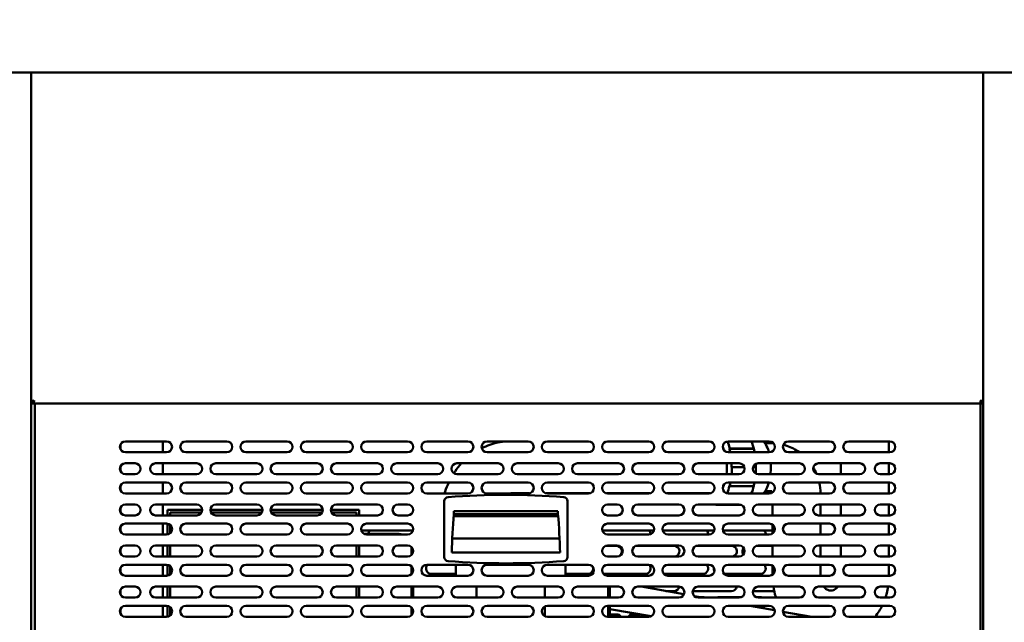
# Model space of a CAD drawing. Units: millimetres. Extents: x 65 to 5840, y 100 to 4100.
# Drawn here: x 778 to 1497, y 1624 to 2064 of the extents above; entities that cross this region are included whole.
import ezdxf

# ---------------------------------------------------------------- set-up
doc = ezdxf.new("R2010")
doc.units = ezdxf.units.MM
doc.header["$LTSCALE"] = 20
doc.layers.add('Dimension (ISO)', color=7, linetype='Continuous', lineweight=25)
doc.layers.add('Visible (ISO)', color=7, linetype='Continuous', lineweight=50)
doc.styles.add('Note Text (ISO)', font='tahoma.ttf')
doc.dimstyles.new('Default (ISO)', dxfattribs={"dimscale": 20, "dimtxt": 2.5, "dimasz": 2.5, "dimexe": 1, "dimexo": 2, "dimgap": 0.762, "dimtad": 1, "dimtoh": 1, "dimdec": 1, "dimrnd": 1e-08, "dimzin": 0, "dimdsep": 46, "dimtxsty": 'Note Text (ISO)', "dimcen": 0.09, "dimdle": 10, "dimclrd": 256, "dimclre": 256, "dimclrt": 256, "dimadec": 1, "dimazin": 0, "dimtfac": 1.40208, "dimtmove": 0, "dimatfit": 3, "dimfxl": 1, "dimtolj": 1, "dimtzin": 0, "dimlwd": -1, "dimlwe": -1, "dimarcsym": 0})

# ---------------------------------------------------------------- blocks, each defined once
blk = doc.blocks.new('*D6')
at = {"layer": 'Defpoints', "color": 0, "transparency": 16777216}
for p in [(724.45, 2065.58), (613.18, 1185.28), (792.05, 1185.28)]:
    blk.add_point(p, dxfattribs=at)
at = {"layer": 'Dimension (ISO)', "transparency": 16777216}
for p, q in [((684.45, 2065.58), (593.18, 2065.58)), ((613.18, 2015.58), (613.18, 1235.28)), ((752.05, 1185.28), (593.18, 1185.28))]:
    blk.add_line(p, q, dxfattribs=at)
for points in [[(604.84, 2015.58), (621.51, 2015.58), (613.18, 2065.58)], [(604.84, 1235.28), (621.51, 1235.28), (613.18, 1185.28)]]:
    blk.add_solid(points, dxfattribs=at)
at = {"layer": 'Dimension (ISO)', "transparency": 16777216, "insert": (545.89, 1571.63), "char_height": 50, "attachment_point": 1, "rotation": 90, "style": 'Note Text (ISO)'}
blk.add_mtext('\\A1;900', dxfattribs=at)
blk = doc.blocks.new('*D7')
at = {"layer": 'Defpoints', "color": 0, "transparency": 16777216}
for p in [(461.27, 2711.48), (777.35, 2711.48), (800.55, 1185.28)]:
    blk.add_point(p, dxfattribs=at)
at = {"layer": 'Dimension (ISO)', "transparency": 16777216}
for p, q in [((737.35, 2711.48), (441.27, 2711.48)), ((461.27, 1235.28), (461.27, 2661.48)), ((760.55, 1185.28), (441.27, 1185.28))]:
    blk.add_line(p, q, dxfattribs=at)
for points in [[(452.94, 2661.48), (469.61, 2661.48), (461.27, 2711.48)], [(452.94, 1235.28), (469.61, 1235.28), (461.27, 1185.28)]]:
    blk.add_solid(points, dxfattribs=at)
at = {"layer": 'Dimension (ISO)', "transparency": 16777216, "insert": (394.82, 1878.88), "char_height": 50, "attachment_point": 1, "rotation": 90, "style": 'Note Text (ISO)'}
blk.add_mtext('\\A1;1545', dxfattribs=at)

msp = doc.modelspace()

# ---------------------------------------------------------------- linework, layer by layer
at = {"layer": 'Visible (ISO)'}
for p, q in [((1667.9, 2025.58), (723.59, 2025.58)), ((786.15, 2025.58), (786.15, 1325.42)), ((1481.15, 1325.42), (1481.15, 2025.58)), ((787.35, 1785.42), (786.15, 1785.42)), ((787.49, 1785.28), (786.15, 1785.28)), ((786.15, 1784.08), (787.49, 1784.08)), ((787.49, 1785.28), (787.49, 1784.08)), ((787.49, 1784.08), (1479.8, 1784.08)), ((788.75, 1784.08), (788.75, 1370.48)), ((1479.15, 1786.17), (1479.15, 1785.92)), ((1479.15, 1784.08), (1479.15, 1370.48)), ((1481.15, 1785.28), (1479.8, 1785.28)), ((1479.8, 1785.28), (1479.8, 1784.08)), ((1479.8, 1784.08), (1481.15, 1784.08)), ((1479.95, 1785.42), (1481.15, 1785.42)), ((851.45, 1754.41), (851.45, 1750.54)), ((854.95, 1756.48), (884.95, 1756.48)), ((882.15, 1756.48), (882.15, 1748.48)), ((898.95, 1756.48), (928.95, 1756.48)), ((942.95, 1756.48), (972.95, 1756.48)), ((986.95, 1756.48), (1016.95, 1756.48)), ((1030.95, 1756.48), (1060.95, 1756.48)), ((1074.95, 1756.48), (1104.95, 1756.48)), ((1118.95, 1756.48), (1148.95, 1756.48)), ((1162.95, 1756.48), (1192.95, 1756.48)), ((1206.95, 1756.48), (1236.95, 1756.48)), ((1250.95, 1756.48), (1280.95, 1756.48)), ((1294.95, 1756.48), (1324.95, 1756.48)), ((1321.88, 1755.08), (1326.77, 1755.08)), ((1338.95, 1756.48), (1368.95, 1756.48)), ((1382.95, 1756.48), (1412.95, 1756.48)), ((1412.25, 1748.48), (1412.25, 1756.48)), ((884.95, 1748.48), (854.95, 1748.48)), ((928.95, 1748.48), (898.95, 1748.48)), ((972.95, 1748.48), (942.95, 1748.48)), ((1016.95, 1748.48), (986.95, 1748.48)), ((1060.95, 1748.48), (1030.95, 1748.48)), ((1104.95, 1748.48), (1074.95, 1748.48)), ((1148.95, 1748.48), (1118.95, 1748.48)), ((1192.95, 1748.48), (1162.95, 1748.48)), ((1236.95, 1748.48), (1206.95, 1748.48)), ((1280.95, 1748.48), (1250.95, 1748.48)), ((1324.95, 1748.48), (1294.95, 1748.48)), ((1295.87, 1751.08), (1296.05, 1751.33)), ((1295.87, 1751.08), (1313.65, 1751.08)), ((1296.05, 1751.33), (1312.82, 1751.33)), ((1368.95, 1748.48), (1338.95, 1748.48)), ((1412.95, 1748.48), (1382.95, 1748.48)), ((854.95, 1740.48), (861.95, 1740.48)), ((876.95, 1740.48), (906.95, 1740.48)), ((882.15, 1740.48), (882.15, 1732.48)), ((920.95, 1740.48), (950.95, 1740.48)), ((964.95, 1740.48), (994.95, 1740.48)), ((1008.95, 1740.48), (1038.95, 1740.48)), ((1052.95, 1740.48), (1082.95, 1740.48)), ((1096.95, 1740.48), (1126.95, 1740.48)), ((1140.95, 1740.48), (1170.95, 1740.48)), ((1184.95, 1740.48), (1214.95, 1740.48)), ((1228.95, 1740.48), (1258.95, 1740.48)), ((1272.95, 1740.48), (1302.95, 1740.48)), ((1316.95, 1740.48), (1346.95, 1740.48)), ((1360.95, 1740.48), (1390.95, 1740.48)), ((1377.25, 1732.48), (1377.25, 1740.48)), ((1405.95, 1740.48), (1412.95, 1740.48)), ((1412.25, 1732.48), (1412.25, 1740.48)), ((851.45, 1738.41), (851.45, 1734.54)), ((861.95, 1732.48), (854.95, 1732.48)), ((906.95, 1732.48), (876.95, 1732.48)), ((950.95, 1732.48), (920.95, 1732.48)), ((994.95, 1732.48), (964.95, 1732.48)), ((1038.95, 1732.48), (1008.95, 1732.48)), ((1082.95, 1732.48), (1052.95, 1732.48)), ((1126.95, 1732.48), (1096.95, 1732.48)), ((1170.95, 1732.48), (1140.95, 1732.48)), ((1214.95, 1732.48), (1184.95, 1732.48)), ((1258.95, 1732.48), (1228.95, 1732.48)), ((1302.95, 1732.48), (1272.95, 1732.48)), ((1297.61, 1737.58), (1297.4, 1737.58)), ((1306.79, 1737.58), (1297.61, 1737.58)), ((1314.38, 1737.58), (1313.1, 1737.58)), ((1314.38, 1737.58), (1315.18, 1737.58)), ((1346.95, 1732.48), (1316.95, 1732.48)), ((1390.95, 1732.48), (1360.95, 1732.48)), ((1412.95, 1732.48), (1405.95, 1732.48)), ((854.95, 1726.48), (884.95, 1726.48)), ((882.15, 1726.48), (882.15, 1718.48)), ((898.95, 1726.48), (928.95, 1726.48)), ((942.95, 1726.48), (972.95, 1726.48)), ((986.95, 1726.48), (1016.95, 1726.48)), ((1030.95, 1726.48), (1060.95, 1726.48)), ((1074.95, 1726.48), (1104.95, 1726.48)), ((1118.95, 1726.48), (1148.95, 1726.48)), ((1162.95, 1726.48), (1192.95, 1726.48)), ((1206.95, 1726.48), (1236.95, 1726.48)), ((1250.95, 1726.48), (1280.95, 1726.48)), ((1294.95, 1726.48), (1324.95, 1726.48)), ((1338.95, 1726.48), (1368.95, 1726.48)), ((1382.95, 1726.48), (1412.95, 1726.48)), ((1412.25, 1718.48), (1412.25, 1726.48)), ((851.45, 1724.41), (851.45, 1720.54)), ((884.95, 1718.48), (854.95, 1718.48)), ((928.95, 1718.48), (898.95, 1718.48)), ((972.95, 1718.48), (942.95, 1718.48)), ((1016.95, 1718.48), (986.95, 1718.48)), ((1060.95, 1718.48), (1030.95, 1718.48)), ((1104.95, 1718.48), (1074.95, 1718.48)), ((1148.95, 1718.48), (1118.95, 1718.48)), ((1149.83, 1718.58), (1136.45, 1718.58)), ((1193.83, 1718.58), (1162.06, 1718.58)), ((1192.95, 1718.48), (1162.95, 1718.48)), ((1237.83, 1718.58), (1206.06, 1718.58)), ((1236.95, 1718.48), (1206.95, 1718.48)), ((1281.83, 1718.58), (1250.06, 1718.58)), ((1280.95, 1718.48), (1250.95, 1718.48)), ((1324.95, 1718.48), (1294.95, 1718.48)), ((1295.87, 1724.08), (1296.05, 1723.83)), ((1296.05, 1723.83), (1312.82, 1723.83)), ((1321.88, 1720.08), (1326.77, 1720.08)), ((1368.95, 1718.48), (1338.95, 1718.48)), ((1412.95, 1718.48), (1382.95, 1718.48)), ((1087.7, 1712.86), (1087.7, 1672.09)), ((1177.7, 1672.09), (1177.7, 1712.86)), ((851.45, 1708.41), (851.45, 1704.54)), ((854.95, 1710.48), (861.95, 1710.48)), ((876.95, 1710.48), (906.95, 1710.48)), ((882.15, 1710.48), (882.15, 1702.48)), ((885.55, 1706.48), (885.55, 1702.48)), ((910.95, 1706.48), (885.55, 1706.48)), ((887.65, 1702.48), (887.65, 1704.48)), ((887.65, 1704.48), (910.41, 1704.48)), ((954.95, 1706.48), (916.95, 1706.48)), ((917.48, 1704.48), (954.41, 1704.48)), ((920.95, 1710.48), (950.95, 1710.48)), ((998.95, 1706.48), (960.95, 1706.48)), ((961.48, 1704.48), (998.41, 1704.48)), ((964.95, 1710.48), (994.95, 1710.48)), ((1025.65, 1706.48), (1004.95, 1706.48)), ((1005.48, 1704.48), (1023.65, 1704.48)), ((1008.95, 1710.48), (1038.95, 1710.48)), ((1023.65, 1704.48), (1023.65, 1702.48)), ((1025.65, 1702.48), (1025.65, 1706.48)), ((1053.95, 1710.48), (1060.95, 1710.48)), ((1094.7, 1705.48), (1170.7, 1705.48)), ((1094.7, 1703.48), (1094.7, 1705.48)), ((1170.7, 1705.48), (1170.7, 1703.48)), ((1206.95, 1710.48), (1213.95, 1710.48)), ((1228.95, 1710.48), (1258.95, 1710.48)), ((1272.95, 1710.48), (1302.95, 1710.48)), ((1285.99, 1710.48), (1285.99, 1710.08)), ((1285.99, 1710.08), (1302.76, 1710.08)), ((1316.95, 1710.48), (1346.95, 1710.48)), ((1327.4, 1710.48), (1327.4, 1702.48)), ((1360.95, 1710.48), (1390.95, 1710.48)), ((1362.4, 1710.48), (1362.4, 1702.48)), ((1377.25, 1702.48), (1377.25, 1710.48)), ((1405.95, 1710.48), (1412.95, 1710.48)), ((1412.25, 1702.48), (1412.25, 1710.48)), ((861.95, 1702.48), (854.95, 1702.48)), ((854.95, 1696.48), (884.95, 1696.48)), ((906.95, 1702.48), (876.95, 1702.48)), ((882.15, 1696.48), (882.15, 1688.48)), ((885.55, 1696.43), (885.55, 1688.52)), ((898.95, 1696.48), (928.95, 1696.48)), ((950.95, 1702.48), (920.95, 1702.48)), ((942.95, 1696.48), (972.95, 1696.48)), ((994.95, 1702.48), (964.95, 1702.48)), ((986.95, 1696.48), (1016.95, 1696.48)), ((1038.95, 1702.48), (1008.95, 1702.48)), ((1030.95, 1696.48), (1060.95, 1696.48)), ((1060.95, 1702.48), (1053.95, 1702.48)), ((1094.58, 1701.97), (1170.81, 1701.97)), ((1170.7, 1703.48), (1094.7, 1703.48)), ((1094.7, 1703.38), (1170.7, 1703.38)), ((1213.95, 1702.48), (1206.95, 1702.48)), ((1206.95, 1696.48), (1236.95, 1696.48)), ((1258.95, 1702.48), (1228.95, 1702.48)), ((1250.95, 1696.48), (1280.95, 1696.48)), ((1302.95, 1702.48), (1272.95, 1702.48)), ((1294.95, 1696.48), (1324.95, 1696.48)), ((1346.95, 1702.48), (1316.95, 1702.48)), ((1338.95, 1696.48), (1368.95, 1696.48)), ((1390.95, 1702.48), (1360.95, 1702.48)), ((1362.4, 1696.48), (1362.4, 1688.48)), ((1382.95, 1696.48), (1412.95, 1696.48)), ((1412.95, 1702.48), (1405.95, 1702.48)), ((1412.25, 1688.48), (1412.25, 1696.48)), ((851.45, 1694.41), (851.45, 1690.54)), ((887.65, 1689.53), (887.65, 1695.43)), ((1027.07, 1691.48), (1064.82, 1691.48)), ((1203.07, 1691.48), (1240.82, 1691.48)), ((1247.07, 1691.48), (1284.82, 1691.48)), ((1291.07, 1691.48), (1327.4, 1691.48)), ((1327.4, 1695.64), (1327.4, 1689.32)), ((884.95, 1688.48), (854.95, 1688.48)), ((928.95, 1688.48), (898.95, 1688.48)), ((972.95, 1688.48), (942.95, 1688.48)), ((1016.95, 1688.48), (986.95, 1688.48)), ((1029.01, 1688.98), (1053.65, 1688.98)), ((1060.95, 1688.48), (1030.95, 1688.48)), ((1093.55, 1685.58), (1171.84, 1685.58)), ((1236.95, 1688.48), (1206.95, 1688.48)), ((1280.95, 1688.48), (1250.95, 1688.48)), ((1324.95, 1688.48), (1294.95, 1688.48)), ((1368.95, 1688.48), (1338.95, 1688.48)), ((1412.95, 1688.48), (1382.95, 1688.48)), ((851.45, 1678.41), (851.45, 1674.54)), ((854.95, 1680.48), (861.95, 1680.48)), ((876.95, 1680.48), (906.95, 1680.48)), ((882.15, 1680.48), (882.15, 1672.48)), ((885.55, 1680.48), (885.55, 1672.48)), ((887.65, 1672.48), (887.65, 1680.48)), ((920.95, 1680.48), (950.95, 1680.48)), ((964.95, 1680.48), (994.95, 1680.48)), ((1008.95, 1680.48), (1038.95, 1680.48)), ((1023.65, 1680.48), (1023.65, 1672.48)), ((1025.65, 1672.48), (1025.65, 1680.48)), ((1053.95, 1680.48), (1060.95, 1680.48)), ((1063.65, 1678.98), (1063.65, 1673.53)), ((1172.2, 1675.38), (1093.2, 1675.38)), ((1205.7, 1680.28), (1213.35, 1680.28)), ((1206.95, 1680.48), (1213.95, 1680.48)), ((1227.7, 1680.28), (1255.35, 1680.28)), ((1228.95, 1680.48), (1258.95, 1680.48)), ((1271.7, 1680.28), (1297.35, 1680.28)), ((1272.95, 1680.48), (1302.95, 1680.48)), ((1315.7, 1680.28), (1327.4, 1680.28)), ((1316.95, 1680.48), (1346.95, 1680.48)), ((1327.4, 1680.48), (1327.4, 1672.48)), ((1360.95, 1680.48), (1390.95, 1680.48)), ((1362.4, 1680.48), (1362.4, 1672.48)), ((1377.25, 1672.48), (1377.25, 1680.48)), ((1405.95, 1680.48), (1412.95, 1680.48)), ((1412.25, 1672.48), (1412.25, 1680.48)), ((861.95, 1672.48), (854.95, 1672.48)), ((906.95, 1672.48), (876.95, 1672.48)), ((950.95, 1672.48), (920.95, 1672.48)), ((994.95, 1672.48), (964.95, 1672.48)), ((1038.95, 1672.48), (1008.95, 1672.48)), ((1060.95, 1672.48), (1053.95, 1672.48)), ((1213.95, 1672.48), (1206.95, 1672.48)), ((1258.95, 1672.48), (1228.95, 1672.48)), ((1302.95, 1672.48), (1272.95, 1672.48)), ((1346.95, 1672.48), (1316.95, 1672.48)), ((1390.95, 1672.48), (1360.95, 1672.48)), ((1412.95, 1672.48), (1405.95, 1672.48)), ((851.45, 1664.41), (851.45, 1660.54)), ((854.95, 1666.48), (884.95, 1666.48)), ((882.15, 1666.48), (882.15, 1658.48)), ((885.55, 1666.43), (885.55, 1658.52)), ((887.65, 1659.53), (887.65, 1665.43)), ((898.95, 1666.48), (928.95, 1666.48)), ((942.95, 1666.48), (972.95, 1666.48)), ((986.95, 1666.48), (1016.95, 1666.48)), ((1030.95, 1666.48), (1060.95, 1666.48)), ((1063.65, 1665.43), (1063.65, 1659.53)), ((1074.95, 1666.48), (1104.95, 1666.48)), ((1096.15, 1658.88), (1096.15, 1666.48)), ((1118.95, 1666.48), (1148.95, 1666.48)), ((1162.95, 1666.48), (1192.95, 1666.48)), ((1176.15, 1666.48), (1176.15, 1658.88)), ((1206.95, 1666.48), (1236.95, 1666.48)), ((1250.95, 1666.48), (1280.95, 1666.48)), ((1294.95, 1666.48), (1324.95, 1666.48)), ((1327.4, 1665.64), (1327.4, 1659.32)), ((1338.95, 1666.48), (1368.95, 1666.48)), ((1362.4, 1666.48), (1362.4, 1658.48)), ((1382.95, 1666.48), (1412.95, 1666.48)), ((1412.25, 1658.48), (1412.25, 1666.48)), ((884.95, 1658.48), (854.95, 1658.48)), ((928.95, 1658.48), (898.95, 1658.48)), ((972.95, 1658.48), (942.95, 1658.48)), ((1016.95, 1658.48), (986.95, 1658.48)), ((1060.95, 1658.48), (1030.95, 1658.48)), ((1063.9, 1659.78), (1063.65, 1659.78)), ((1104.95, 1658.48), (1074.95, 1658.48)), ((1096.15, 1659.78), (1078.35, 1659.78)), ((1096.15, 1658.88), (1096.15, 1658.48)), ((1148.95, 1658.48), (1118.95, 1658.48)), ((1192.95, 1658.48), (1162.95, 1658.48)), ((1192.35, 1659.78), (1176.15, 1659.78)), ((1176.15, 1658.48), (1176.15, 1658.88)), ((1234.35, 1659.78), (1204.35, 1659.78)), ((1236.95, 1658.48), (1206.95, 1658.48)), ((1276.35, 1659.78), (1247.99, 1659.78)), ((1280.95, 1658.48), (1250.95, 1658.48)), ((1318.35, 1659.78), (1291.99, 1659.78)), ((1324.95, 1658.48), (1294.95, 1658.48)), ((1368.95, 1658.48), (1338.95, 1658.48)), ((1412.95, 1658.48), (1382.95, 1658.48)), ((851.45, 1648.41), (851.45, 1644.54)), ((854.95, 1650.48), (861.95, 1650.48)), ((876.95, 1650.48), (906.95, 1650.48)), ((882.15, 1650.48), (882.15, 1642.48)), ((885.55, 1650.48), (885.55, 1642.48)), ((887.65, 1642.48), (887.65, 1650.48)), ((920.95, 1650.48), (950.95, 1650.48)), ((964.95, 1650.48), (994.95, 1650.48)), ((1008.95, 1650.48), (1038.95, 1650.48)), ((1023.65, 1650.48), (1023.65, 1642.48)), ((1025.65, 1642.48), (1025.65, 1650.48)), ((1052.95, 1650.48), (1082.95, 1650.48)), ((1063.65, 1650.48), (1063.65, 1642.48)), ((1064.85, 1642.48), (1064.85, 1650.48)), ((1064.92, 1647.28), (1064.85, 1647.28)), ((1064.92, 1642.48), (1064.92, 1650.48)), ((1096.95, 1650.48), (1126.95, 1650.48)), ((1111.15, 1650.48), (1111.15, 1642.48)), ((1140.95, 1650.48), (1170.95, 1650.48)), ((1161.15, 1650.48), (1161.15, 1642.48)), ((1184.95, 1650.48), (1214.95, 1650.48)), ((1207.37, 1650.48), (1207.37, 1642.48)), ((1207.45, 1647.28), (1207.37, 1647.28)), ((1207.45, 1642.48), (1207.45, 1650.48)), ((1208.65, 1642.48), (1208.65, 1650.48)), ((1228.95, 1650.48), (1258.95, 1650.48)), ((1262.64, 1644.95), (1231.33, 1650.48)), ((1255.35, 1647.28), (1249.48, 1647.28)), ((1297.35, 1647.28), (1269.03, 1647.28)), ((1272.95, 1650.48), (1302.95, 1650.48)), ((1328.52, 1647.28), (1313.03, 1647.28)), ((1316.95, 1650.48), (1346.95, 1650.48)), ((1360.95, 1650.48), (1390.95, 1650.48)), ((1405.95, 1650.48), (1412.95, 1650.48)), ((861.95, 1642.48), (854.95, 1642.48)), ((906.95, 1642.48), (876.95, 1642.48)), ((950.95, 1642.48), (920.95, 1642.48)), ((994.95, 1642.48), (964.95, 1642.48)), ((1038.95, 1642.48), (1008.95, 1642.48)), ((1082.95, 1642.48), (1052.95, 1642.48)), ((1064.85, 1642.78), (1064.92, 1642.78)), ((1126.95, 1642.48), (1096.95, 1642.48)), ((1170.95, 1642.48), (1140.95, 1642.48)), ((1214.95, 1642.48), (1184.95, 1642.48)), ((1207.37, 1642.78), (1207.45, 1642.78)), ((1258.95, 1642.48), (1228.95, 1642.48)), ((1276.7, 1642.48), (1270.13, 1643.63)), ((1302.95, 1642.48), (1272.95, 1642.48)), ((1275, 1642.78), (1276.35, 1642.78)), ((1288.35, 1642.78), (1304.47, 1642.78)), ((1315.43, 1642.78), (1318.35, 1642.78)), ((1346.95, 1642.48), (1316.95, 1642.48)), ((1390.95, 1642.48), (1360.95, 1642.48)), ((1412.95, 1642.48), (1405.95, 1642.48)), ((851.45, 1634.41), (851.45, 1630.54)), ((854.95, 1636.48), (884.95, 1636.48)), ((882.15, 1636.48), (882.15, 1628.48)), ((885.55, 1636.43), (885.55, 1628.52)), ((887.65, 1629.53), (887.65, 1635.43)), ((898.95, 1636.48), (928.95, 1636.48)), ((942.95, 1636.48), (972.95, 1636.48)), ((986.95, 1636.48), (1016.95, 1636.48)), ((1030.95, 1636.48), (1060.95, 1636.48)), ((1063.65, 1635.43), (1063.65, 1629.53)), ((1064.85, 1631.59), (1064.85, 1633.37)), ((1064.92, 1631.99), (1064.92, 1632.96)), ((1074.95, 1636.48), (1104.95, 1636.48)), ((1118.95, 1636.48), (1148.95, 1636.48)), ((1161.15, 1636.05), (1161.15, 1628.9)), ((1162.95, 1636.48), (1192.95, 1636.48)), ((1206.95, 1636.48), (1236.95, 1636.48)), ((1207.37, 1636.48), (1207.37, 1628.48)), ((1207.45, 1634.78), (1207.37, 1634.78)), ((1207.45, 1628.48), (1207.45, 1636.48)), ((1208.65, 1628.48), (1208.65, 1636.48)), ((1238.68, 1628.87), (1208.65, 1634.17)), ((1250.95, 1636.48), (1280.95, 1636.48)), ((1294.95, 1636.48), (1324.95, 1636.48)), ((1328.86, 1633.28), (1310.73, 1636.48)), ((1356.1, 1628.48), (1334.95, 1632.2)), ((1338.95, 1636.48), (1368.95, 1636.48)), ((1382.95, 1636.48), (1412.95, 1636.48)), ((884.95, 1628.48), (854.95, 1628.48)), ((928.95, 1628.48), (898.95, 1628.48)), ((972.95, 1628.48), (942.95, 1628.48)), ((1016.95, 1628.48), (986.95, 1628.48)), ((1060.95, 1628.48), (1030.95, 1628.48)), ((1104.95, 1628.48), (1074.95, 1628.48)), ((1148.95, 1628.48), (1118.95, 1628.48)), ((1192.95, 1628.48), (1162.95, 1628.48)), ((1236.95, 1628.48), (1206.95, 1628.48)), ((1207.37, 1630.28), (1207.45, 1630.28)), ((1208.65, 1630.28), (1213.35, 1630.28)), ((1225.35, 1630.28), (1230.71, 1630.28)), ((1280.95, 1628.48), (1250.95, 1628.48)), ((1324.95, 1628.48), (1294.95, 1628.48)), ((1368.95, 1628.48), (1338.95, 1628.48)), ((1412.95, 1628.48), (1382.95, 1628.48))]:
    msp.add_line(p, q, dxfattribs=at)
for centre, radius, start, end in [((854.95, 1752.48), 4, 90, 270), ((884.95, 1752.48), 4, 270, 90), ((898.95, 1752.48), 4, 90, 270), ((928.95, 1752.48), 4, 270, 90), ((942.95, 1752.48), 4, 90, 270), ((972.95, 1752.48), 4, 270, 90), ((986.95, 1752.48), 4, 90, 270), ((1016.95, 1752.48), 4, 270, 90), ((1030.95, 1752.48), 4, 90, 270), ((1060.95, 1752.48), 4, 270, 90), ((1074.95, 1752.48), 4, 90, 270), ((1104.95, 1752.48), 4, 270, 90), ((1118.95, 1752.48), 4, 90, 270), ((1148.95, 1752.48), 4, 270, 90), ((1162.95, 1752.48), 4, 90, 270), ((1192.95, 1752.48), 4, 270, 90), ((1206.95, 1752.48), 4, 90, 270), ((1236.95, 1752.48), 4, 270, 90), ((1250.95, 1752.48), 4, 90, 270), ((1280.95, 1752.48), 4, 270, 90), ((1294.95, 1752.48), 4, 90, 270), ((1324.95, 1752.48), 4, 270, 90), ((1338.95, 1752.48), 4, 90, 270), ((1368.95, 1752.48), 4, 270, 90), ((1382.95, 1752.48), 4, 90, 270), ((1412.95, 1752.48), 4, 270, 90), ((854.95, 1736.48), 4, 90, 270), ((861.95, 1736.48), 4, 270, 90), ((876.95, 1736.48), 4, 90, 270), ((906.95, 1736.48), 4, 270, 90), ((920.95, 1736.48), 4, 90, 270), ((950.95, 1736.48), 4, 270, 90), ((964.95, 1736.48), 4, 90, 270), ((994.95, 1736.48), 4, 270, 90), ((1008.95, 1736.48), 4, 90, 270), ((1038.95, 1736.48), 4, 270, 90), ((1052.95, 1736.48), 4, 90, 270), ((1082.95, 1736.48), 4, 270, 90), ((1096.95, 1736.48), 4, 90, 270), ((1126.95, 1736.48), 4, 270, 90), ((1140.95, 1736.48), 4, 90, 270), ((1170.95, 1736.48), 4, 270, 90), ((1184.95, 1736.48), 4, 90, 270), ((1214.95, 1736.48), 4, 270, 90), ((1228.95, 1736.48), 4, 90, 270), ((1258.95, 1736.48), 4, 270, 90), ((1272.95, 1736.48), 4, 90, 270), ((1302.95, 1736.48), 4, 270, 90), ((1316.95, 1736.48), 4, 90, 270), ((1346.95, 1736.48), 4, 270, 90), ((1360.95, 1736.48), 4, 90, 270), ((1390.95, 1736.48), 4, 270, 90), ((1405.95, 1736.48), 4, 90, 270), ((1412.95, 1736.48), 4, 270, 90), ((854.95, 1722.48), 4, 90, 270), ((884.95, 1722.48), 4, 270, 90), ((898.95, 1722.48), 4, 90, 270), ((928.95, 1722.48), 4, 270, 90), ((942.95, 1722.48), 4, 90, 270), ((972.95, 1722.48), 4, 270, 90), ((986.95, 1722.48), 4, 90, 270), ((1016.95, 1722.48), 4, 270, 90), ((1030.95, 1722.48), 4, 90, 270), ((1060.95, 1722.48), 4, 270, 90), ((1074.95, 1722.48), 4, 90, 270), ((1104.95, 1722.48), 4, 270, 90), ((1118.95, 1722.48), 4, 90, 270), ((1148.95, 1722.48), 4, 270, 90), ((1162.95, 1722.48), 4, 90, 270), ((1192.95, 1722.48), 4, 270, 90), ((1206.95, 1722.48), 4, 90, 270), ((1236.95, 1722.48), 4, 270, 90), ((1250.95, 1722.48), 4, 90, 270), ((1280.95, 1722.48), 4, 270, 90), ((1294.95, 1722.48), 4, 90, 270), ((1324.95, 1722.48), 4, 270, 90), ((1338.95, 1722.48), 4, 90, 270), ((1368.95, 1722.48), 4, 270, 90), ((1382.95, 1722.48), 4, 90, 270), ((1412.95, 1722.48), 4, 270, 90), ((1090.7, 1712.86), 3, 94.40364, 180), ((1132.7, 1167.48), 550, 85.59636, 94.40364), ((1174.7, 1712.86), 3, 0, 85.59636), ((854.95, 1706.48), 4, 90, 270), ((861.95, 1706.48), 4, 270, 90), ((876.95, 1706.48), 4, 90, 270), ((906.95, 1706.48), 4, 270, 90), ((920.95, 1706.48), 4, 90, 270), ((950.95, 1706.48), 4, 270, 90), ((964.95, 1706.48), 4, 90, 270), ((994.95, 1706.48), 4, 270, 90), ((1008.95, 1706.48), 4, 90, 270), ((1038.95, 1706.48), 4, 270, 90), ((1053.95, 1706.48), 4, 90, 270), ((1060.95, 1706.48), 4, 270, 90), ((1206.95, 1706.48), 4, 90, 270), ((1213.95, 1706.48), 4, 270, 90), ((1228.95, 1706.48), 4, 90, 270), ((1258.95, 1706.48), 4, 270, 90), ((1272.95, 1706.48), 4, 90, 270), ((1302.95, 1706.48), 4, 270, 90), ((1316.95, 1706.48), 4, 90, 270), ((1346.95, 1706.48), 4, 270, 90), ((1360.95, 1706.48), 4, 90, 270), ((1390.95, 1706.48), 4, 270, 90), ((1405.95, 1706.48), 4, 90, 270), ((1412.95, 1706.48), 4, 270, 90), ((854.95, 1692.48), 4, 90, 270), ((884.95, 1692.48), 4, 270, 90), ((898.95, 1692.48), 4, 90, 270), ((928.95, 1692.48), 4, 270, 90), ((942.95, 1692.48), 4, 90, 270), ((972.95, 1692.48), 4, 270, 90), ((986.95, 1692.48), 4, 90, 270), ((1016.95, 1692.48), 4, 270, 90), ((1030.95, 1692.48), 4, 90, 270), ((1060.95, 1692.48), 4, 270, 90), ((1578.05, 1663.44), 485, 175.27701, 178.59002), ((687.34, 1663.44), 485, 1.40998, 4.72299), ((1206.95, 1692.48), 4, 90, 270), ((1236.95, 1692.48), 4, 270, 90), ((1250.95, 1692.48), 4, 90, 270), ((1280.95, 1692.48), 4, 270, 90), ((1294.95, 1692.48), 4, 90, 270), ((1324.95, 1692.48), 4, 270, 90), ((1338.95, 1692.48), 4, 90, 270), ((1368.95, 1692.48), 4, 270, 90), ((1382.95, 1692.48), 4, 90, 270), ((1412.95, 1692.48), 4, 270, 90), ((1036.35, 1688.78), 4, 137.54585, 177.13402), ((1234.35, 1688.78), 4, 359.32529, 42.45415), ((1276.35, 1688.78), 4, 355.69878, 42.45415), ((1318.35, 1688.78), 4, 355.69878, 42.45415), ((1053.65, 1678.98), 10, 71.80513, 90), ((854.95, 1676.48), 4, 90, 270), ((861.95, 1676.48), 4, 270, 90), ((876.95, 1676.48), 4, 90, 270), ((906.95, 1676.48), 4, 270, 90), ((920.95, 1676.48), 4, 90, 270), ((950.95, 1676.48), 4, 270, 90), ((964.95, 1676.48), 4, 90, 270), ((994.95, 1676.48), 4, 270, 90), ((1008.95, 1676.48), 4, 90, 270), ((1038.95, 1676.48), 4, 270, 90), ((1053.95, 1676.48), 4, 90, 270), ((1060.95, 1676.48), 4, 270, 90), ((1053.65, 1678.98), 10, 0, 2.64205), ((1206.95, 1676.48), 4, 90, 270), ((1213.35, 1676.28), 4, 292.96931, 90), ((1213.95, 1676.48), 4, 270, 90), ((1228.95, 1676.48), 4, 90, 270), ((1255.35, 1676.28), 4, 288.19487, 90), ((1258.95, 1676.48), 4, 270, 90), ((1272.95, 1676.48), 4, 90, 270), ((1297.35, 1676.28), 4, 288.19487, 90), ((1302.95, 1676.48), 4, 270, 90), ((1309.35, 1676.28), 4, 141.3775, 215.04268), ((1316.95, 1676.48), 4, 90, 270), ((1346.95, 1676.48), 4, 270, 90), ((1360.95, 1676.48), 4, 90, 270), ((1390.95, 1676.48), 4, 270, 90), ((1405.95, 1676.48), 4, 90, 270), ((1412.95, 1676.48), 4, 270, 90), ((1090.7, 1672.09), 3, 180, 265.59636), ((1132.7, 2217.48), 550, 265.59636, 274.40364), ((1174.7, 1672.09), 3, 274.40364, 0), ((854.95, 1662.48), 4, 90, 270), ((884.95, 1662.48), 4, 270, 90), ((898.95, 1662.48), 4, 90, 270), ((928.95, 1662.48), 4, 270, 90), ((942.95, 1662.48), 4, 90, 270), ((972.95, 1662.48), 4, 270, 90), ((986.95, 1662.48), 4, 90, 270), ((1016.95, 1662.48), 4, 270, 90), ((1030.95, 1662.48), 4, 90, 270), ((1060.95, 1662.48), 4, 270, 90), ((1074.95, 1662.48), 4, 90, 270), ((1078.35, 1663.78), 4, 137.54585, 270), ((1104.95, 1662.48), 4, 270, 90), ((1118.95, 1662.48), 4, 90, 270), ((1148.95, 1662.48), 4, 270, 90), ((1162.95, 1662.48), 4, 90, 270), ((1192.35, 1663.78), 4, 270, 14.46521), ((1192.95, 1662.48), 4, 270, 90), ((1206.95, 1662.48), 4, 90, 270), ((1234.35, 1663.78), 4, 270, 42.1282), ((1236.95, 1662.48), 4, 270, 90), ((1250.95, 1662.48), 4, 90, 270), ((1276.35, 1663.78), 4, 270, 42.45415), ((1280.95, 1662.48), 4, 270, 90), ((1288.35, 1663.78), 4, 169.87563, 210.05197), ((1294.95, 1662.48), 4, 90, 270), ((1318.35, 1663.78), 4, 270, 42.45415), ((1324.95, 1662.48), 4, 270, 90), ((1338.95, 1662.48), 4, 90, 270), ((1368.95, 1662.48), 4, 270, 90), ((1382.95, 1662.48), 4, 90, 270), ((1412.95, 1662.48), 4, 270, 90), ((1204.35, 1663.78), 4, 264.7417, 270), ((854.95, 1646.48), 4, 90, 270), ((861.95, 1646.48), 4, 270, 90), ((876.95, 1646.48), 4, 90, 270), ((906.95, 1646.48), 4, 270, 90), ((920.95, 1646.48), 4, 90, 270), ((950.95, 1646.48), 4, 270, 90), ((964.95, 1646.48), 4, 90, 270), ((994.95, 1646.48), 4, 270, 90), ((1008.95, 1646.48), 4, 90, 270), ((1038.95, 1646.48), 4, 270, 90), ((1052.95, 1646.48), 4, 90, 270), ((1082.95, 1646.48), 4, 270, 90), ((1096.95, 1646.48), 4, 90, 270), ((1126.95, 1646.48), 4, 270, 90), ((1140.95, 1646.48), 4, 90, 270), ((1170.95, 1646.48), 4, 270, 90), ((1184.95, 1646.48), 4, 90, 270), ((1214.95, 1646.48), 4, 270, 90), ((1228.95, 1646.48), 4, 90, 270), ((1255.35, 1651.28), 4, 270, 348.27952), ((1258.95, 1646.48), 4, 270, 90), ((1272.95, 1646.48), 4, 90, 270), ((1297.35, 1651.28), 4, 270, 348.46304), ((1302.95, 1646.48), 4, 270, 90), ((1316.95, 1646.48), 4, 90, 270), ((1346.95, 1646.48), 4, 270, 90), ((1360.95, 1646.48), 4, 90, 270), ((1390.95, 1646.48), 4, 270, 90), ((1405.95, 1646.48), 4, 90, 270), ((1412.95, 1646.48), 4, 270, 90), ((1276.35, 1638.78), 4, 67.66835, 90), ((1288.35, 1638.78), 4, 90, 112.33165), ((1318.35, 1638.78), 4, 67.66835, 90), ((854.95, 1632.48), 4, 90, 270), ((884.95, 1632.48), 4, 270, 90), ((898.95, 1632.48), 4, 90, 270), ((928.95, 1632.48), 4, 270, 90), ((942.95, 1632.48), 4, 90, 270), ((972.95, 1632.48), 4, 270, 90), ((986.95, 1632.48), 4, 90, 270), ((1016.95, 1632.48), 4, 270, 90), ((1030.95, 1632.48), 4, 90, 270), ((1060.95, 1632.48), 4, 270, 90), ((1074.95, 1632.48), 4, 90, 270), ((1104.95, 1632.48), 4, 270, 90), ((1118.95, 1632.48), 4, 90, 270), ((1148.95, 1632.48), 4, 270, 90), ((1162.95, 1632.48), 4, 90, 270), ((1192.95, 1632.48), 4, 270, 90), ((1206.95, 1632.48), 4, 90, 270), ((1236.95, 1632.48), 4, 270, 90), ((1250.95, 1632.48), 4, 90, 270), ((1280.95, 1632.48), 4, 270, 90), ((1294.95, 1632.48), 4, 90, 270), ((1318.35, 1638.78), 4, 286.24247, 324.90037), ((1324.95, 1632.48), 4, 270, 90), ((1338.95, 1632.48), 4, 90, 270), ((1368.95, 1632.48), 4, 270, 90), ((1382.95, 1632.48), 4, 90, 270), ((1412.95, 1632.48), 4, 270, 90), ((1213.35, 1626.28), 4, 33.36701, 90), ((1225.35, 1626.28), 4, 90, 146.63299)]:
    msp.add_arc(centre, radius, start, end, dxfattribs=at)
for centre, major_axis, ratio, start_param, end_param in [((1285.99, 1737.58), (0, -27.5), 0.422618, 2.094395, 2.326942), ((1285.99, 1737.58), (0, -19), 0.422618, 2.252165, 2.476216), ((1285.99, 1737.58), (0, 27), 0.422618, 5.12795, 5.235988), ((1312.27, 1750.58), (1.46, 0.36), 0.453154, 0.235799, 1.076867), ((1303.77, 1737.58), (0, -27), 0.422618, 1.986358, 2.094395), ((1285.99, 1737.58), (0, -19), 0.422618, 1.299043, 1.724027), ((1285.99, 1737.58), (0, 27), 0.422618, 4.712389, 4.820004), ((1303.77, 1737.58), (0, -27), 0.422618, 1.570796, 1.662222), ((1285.99, 1737.58), (0, -27.5), 0.422618, 1.384262, 1.570796), ((1285.99, 1737.58), (0, -19), 0.422618, 0.66583, 0.86882), ((1285.99, 1737.58), (0, -27.5), 0.422618, 1.047198, 1.155308), ((1285.99, 1737.58), (0, 27.5), 0.422618, 2.333542, 2.338584), ((1285.99, 1737.58), (0, 27), 0.422618, 3.931376, 4.18879), ((1303.77, 1737.58), (0, -27), 0.422618, 0.784973, 1.047198), ((1312.27, 1724.58), (1.46, -0.36), 0.453154, 5.206318, 6.047387), ((1285.99, 1737.58), (0, -27.5), 0.422618, 0, 0.170768)]:
    msp.add_ellipse(centre, major_axis=major_axis, ratio=ratio, start_param=start_param, end_param=end_param, dxfattribs=at)
for points, knots in [([(786.15, 1785.42), (786.15, 1785.62), (786.64, 1785.82), (787.37, 1786.02), (787.67, 1786.11), (788.01, 1786.19), (788.35, 1786.28)], [-1, -1, -1, -1, -0.293945, -0.293945, -0.293945, 0, 0, 0, 0]), ([(788.35, 1786.28), (787.9, 1786.03), (787.47, 1785.78), (787.37, 1785.54), (787.35, 1785.5), (787.35, 1785.46), (787.35, 1785.42)], [0, 0, 0, 0, 0.859892, 0.859892, 0.859892, 1, 1, 1, 1]), ([(788.35, 1786.28), (788.1, 1785.83), (787.85, 1785.4), (787.61, 1785.3), (787.57, 1785.28), (787.53, 1785.28), (787.49, 1785.28)], [0, 0, 0, 0, 0.859892, 0.859892, 0.859892, 1, 1, 1, 1]), ([(787.67, 1784.21), (787.81, 1784.39), (787.95, 1784.79), (788.09, 1785.3), (788.18, 1785.6), (788.26, 1785.94), (788.35, 1786.28)], [-0.7810431, -0.7810431, -0.7810431, -0.7810431, -0.2939453, -0.2939453, -0.2939453, 0, 0, 0, 0]), ([(1481.02, 1785.61), (1480.83, 1785.74), (1480.43, 1785.88), (1479.93, 1786.02), (1479.62, 1786.11), (1479.28, 1786.19), (1478.95, 1786.28)], [-0.7810431, -0.7810431, -0.7810431, -0.7810431, -0.2939453, -0.2939453, -0.2939453, 0, 0, 0, 0]), ([(1479.62, 1784.21), (1479.48, 1784.39), (1479.34, 1784.79), (1479.2, 1785.3), (1479.11, 1785.6), (1479.03, 1785.94), (1478.95, 1786.28)], [-0.7810431, -0.7810431, -0.7810431, -0.7810431, -0.2939453, -0.2939453, -0.2939453, 0, 0, 0, 0]), ([(1478.95, 1786.28), (1479.4, 1786.03), (1479.82, 1785.78), (1479.92, 1785.54), (1479.94, 1785.5), (1479.95, 1785.46), (1479.95, 1785.42)], [0, 0, 0, 0, 0.859892, 0.859892, 0.859892, 1, 1, 1, 1]), ([(1478.95, 1786.28), (1479.19, 1785.83), (1479.44, 1785.4), (1479.68, 1785.3), (1479.72, 1785.28), (1479.76, 1785.28), (1479.8, 1785.28)], [0, 0, 0, 0, 0.859892, 0.859892, 0.859892, 1, 1, 1, 1]), ([(1133.36, 1756.48), (1129.11, 1756.2), (1124.9, 1755.35), (1118.88, 1753.29), (1116.94, 1752.48), (1115.05, 1751.55)], [1.6294669, 1.6294669, 1.6294669, 1.6294669, 1.8720283, 1.8720283, 1.9920841, 1.9920841, 1.9920841, 1.9920841]), ([(1311.94, 1756.48), (1312.13, 1756.01), (1312.32, 1755.54), (1313.22, 1753.05), (1313.81, 1750.84), (1314.26, 1748.48)], [3.9305309, 3.9305309, 3.9305309, 3.9305309, 4.0020224, 4.0020224, 4.2915694, 4.2915694, 4.2915694, 4.2915694]), ([(1320.74, 1756.48), (1321.1, 1756.1), (1321.44, 1755.68), (1322.68, 1753.95), (1323.46, 1752.37), (1324.33, 1749.89), (1324.54, 1749.2), (1324.74, 1748.48)], [3.5547803, 3.5547803, 3.5547803, 3.5547803, 3.6759372, 3.6759372, 4.0177688, 4.0177688, 4.1432608, 4.1432608, 4.1432608, 4.1432608]), ([(1335.25, 1754), (1336.07, 1753.79), (1336.88, 1753.55), (1341.02, 1752.15), (1344.16, 1750.52), (1346.97, 1748.48)], [4.9414428, 4.9414428, 4.9414428, 4.9414428, 5.0097081, 5.0097081, 5.2929257, 5.2929257, 5.2929257, 5.2929257]), ([(1100.3, 1740.48), (1098.58, 1738.61), (1096.99, 1736.63), (1095.25, 1734.1), (1094.95, 1733.65), (1094.65, 1733.2)], [2.3460358, 2.3460358, 2.3460358, 2.3460358, 2.4914438, 2.4914438, 2.5224324, 2.5224324, 2.5224324, 2.5224324]), ([(1315.19, 1740.07), (1315.21, 1739.68), (1315.22, 1739.29), (1315.27, 1736.9), (1315.22, 1734.9), (1315.07, 1732.94)], [4.6185426, 4.6185426, 4.6185426, 4.6185426, 4.6629912, 4.6629912, 4.8872125, 4.8872125, 4.8872125, 4.8872125]), ([(1326, 1740.48), (1326.05, 1739.7), (1326.08, 1738.91), (1326.11, 1736.23), (1326.02, 1734.32), (1325.81, 1732.48)], [4.5678903, 4.5678903, 4.5678903, 4.5678903, 4.6849676, 4.6849676, 4.9682573, 4.9682573, 4.9682573, 4.9682573]), ([(1090.96, 1726.48), (1089.96, 1724.32), (1089.1, 1722.11), (1088.24, 1719.39), (1088.1, 1718.94), (1087.97, 1718.48)], [2.669411, 2.669411, 2.669411, 2.669411, 2.805603, 2.805603, 2.8330744, 2.8330744, 2.8330744, 2.8330744]), ([(1314.22, 1726.48), (1313.95, 1725.05), (1313.62, 1723.68), (1312.83, 1720.99), (1312.37, 1719.68), (1311.85, 1718.48)], [5.1414014, 5.1414014, 5.1414014, 5.1414014, 5.3166084, 5.3166084, 5.5045844, 5.5045844, 5.5045844, 5.5045844]), ([(1324.69, 1726.48), (1324.61, 1726.19), (1324.52, 1725.91), (1323.87, 1723.78), (1323.16, 1722.13), (1321.78, 1719.88), (1321.19, 1719.11), (1320.54, 1718.48)], [5.2931638, 5.2931638, 5.2931638, 5.2931638, 5.3432738, 5.3432738, 5.678456, 5.678456, 5.8919514, 5.8919514, 5.8919514, 5.8919514]), ([(1361.38, 1726.48), (1361.98, 1723.9), (1362.31, 1721.28), (1362.39, 1718.59), (1362.39, 1718.53), (1362.39, 1718.48)], [6.0330032, 6.0330032, 6.0330032, 6.0330032, 6.2534225, 6.2534225, 6.258086, 6.258086, 6.258086, 6.258086]), ([(1326.51, 1720.08), (1326.58, 1720.01), (1326.7, 1719.89), (1326.92, 1719.55), (1327.03, 1719.36), (1327.12, 1719.12)], [5.3835797, 5.3835797, 5.3835797, 5.3835797, 5.6548668, 5.6548668, 5.8781351, 5.8781351, 5.8781351, 5.8781351]), ([(1327.93, 1650.48), (1328.3, 1647.99), (1328.88, 1645.52), (1329.71, 1642.91), (1329.78, 1642.69), (1329.85, 1642.48)], [3.3059318, 3.3059318, 3.3059318, 3.3059318, 3.4801771, 3.4801771, 3.4958123, 3.4958123, 3.4958123, 3.4958123]), ([(1364.67, 1650.48), (1364.73, 1650.41), (1364.78, 1650.34), (1365.37, 1649.61), (1365.95, 1649.08), (1367.23, 1648.19), (1367.93, 1647.88), (1369.66, 1647.47), (1370.65, 1647.52), (1372.19, 1648.12), (1372.67, 1648.36), (1373.77, 1649.13), (1374.4, 1649.72), (1374.97, 1650.48)], [3.841955, 3.841955, 3.841955, 3.841955, 3.870782, 3.870782, 4.14957, 4.14957, 4.496639, 4.496639, 5.046891, 5.046891, 5.277993, 5.277993, 5.582823, 5.582823, 5.582823, 5.582823]), ([(1409.79, 1642.48), (1410.16, 1643.56), (1410.48, 1644.67), (1411.16, 1647.33), (1411.48, 1648.9), (1411.72, 1650.48)], [5.9289656, 5.9289656, 5.9289656, 5.9289656, 6.0082998, 6.0082998, 6.1188462, 6.1188462, 6.1188462, 6.1188462]), ([(1402.2, 1628.48), (1403.28, 1629.83), (1404.27, 1631.24), (1405.95, 1633.93), (1406.66, 1635.19), (1407.3, 1636.48)], [5.5609139, 5.5609139, 5.5609139, 5.5609139, 5.679853, 5.679853, 5.779309, 5.779309, 5.779309, 5.779309])]:
    msp.add_open_spline(points, degree=3, knots=knots, dxfattribs=at)
for points in [[(787.49, 1784.08), (787.55, 1784.08), (787.61, 1784.12), (787.67, 1784.21)], [(1479.8, 1784.08), (1479.74, 1784.08), (1479.68, 1784.12), (1479.62, 1784.21)], [(1481.15, 1785.42), (1481.15, 1785.48), (1481.1, 1785.54), (1481.02, 1785.61)], [(1326.77, 1755.08), (1327.18, 1755.08), (1327.59, 1755.07), (1328, 1755.05)], [(1357.05, 1737.36), (1357.91, 1735.9), (1358.67, 1734.38), (1359.33, 1732.82)], [(1136.45, 1718.58), (1135.98, 1718.58), (1135.52, 1718.54), (1135.05, 1718.48)], [(1304.25, 1710.26), (1303.76, 1710.14), (1303.26, 1710.08), (1302.76, 1710.08)]]:
    msp.add_open_spline(points, degree=3, dxfattribs=at)

# ---------------------------------------------------------------- dimensions: what is measured, and where the dimension line sits
at = {"layer": 'Dimension (ISO)'}
for base, p1, p2, override, picture, middle in [((461.27, 2711.48), (800.55, 1185.28), (777.35, 2711.48), {"dimgap": 0.762, "dimtoh": 0, "dimdec": 0, "dimlfac": 1.012318, "dimtol": 0, "dimlim": 0, "dimtp": 0, "dimtm": 0, "dimtdec": 2, "dimtofl": 0, "dimatfit": 1}, '*D7', (461.27, 1948.38)), ((613.18, 1185.28), (724.45, 2065.58), (792.05, 1185.28), {"dimgap": 0.762, "dimtoh": 0, "dimdec": 0, "dimlfac": 1.022379, "dimtol": 0, "dimlim": 0, "dimtp": 0, "dimtm": 0, "dimtdec": 2, "dimtofl": 0, "dimatfit": 1}, '*D6', (613.18, 1625.43))]:
    dim = msp.add_linear_dim(base=base, p1=p1, p2=p2, angle=90, dimstyle='Default (ISO)', override=override, dxfattribs=at)
    dim.commit()
    dim.dimension.update_dxf_attribs({"geometry": picture, "text_midpoint": middle, "dimtype": 160})

doc.saveas('drawing.dxf')
